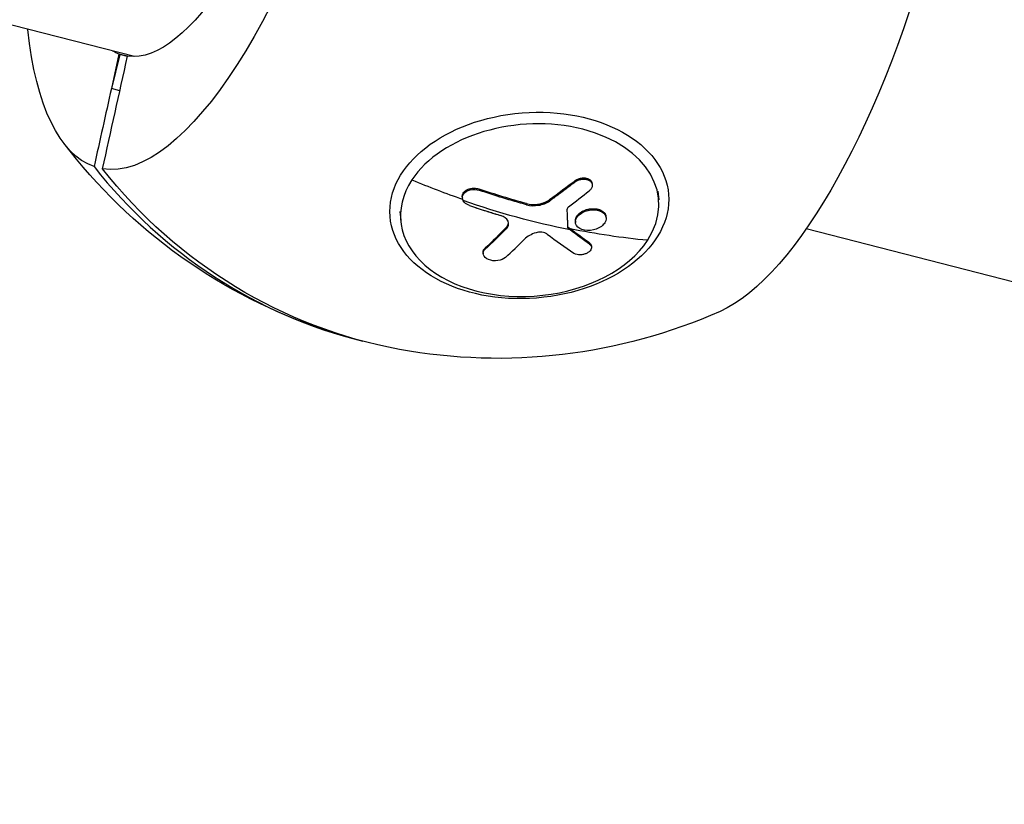
# Model space of a CAD drawing. Units: millimetres. Extents: x -6204 to 8071, y -12015 to 7568.
# Drawn here: x -3232 to -3079, y 440 to 561 of the extents above; entities that cross this region are included whole.
import ezdxf

# ---------------------------------------------------------------- set-up
doc = ezdxf.new("R2010")
doc.units = ezdxf.units.MM
doc.header["$LTSCALE"] = 20
doc.linetypes.add('HIDDEN', pattern=[9.525, 6.35, -3.175])
doc.layers.add('2d', color=230, linetype='Continuous')
doc.layers.add('CSA-SafetyZone', color=63, linetype='HIDDEN')

msp = doc.modelspace()

# ---------------------------------------------------------------- linework, layer by layer
at = {"layer": '2d'}
for p, q in [((-3214.38, 555.59), (-3274.98, 571.12)), ((-3216.77, 555.97), (-3217.95, 550.64)), ((-3216.65, 555.93), (-3217.95, 550.64)), ((-3215.45, 555.64), (-3216.77, 555.98)), ((-3216.77, 555.98), (-3216.77, 555.97)), ((-3216.64, 555.94), (-3216.77, 555.98)), ((-3216.77, 555.98), (-3216.77, 555.98)), ((-3216.77, 555.97), (-3216.77, 555.97)), ((-3216.65, 555.93), (-3216.64, 555.94)), ((-3215.45, 555.63), (-3216.65, 555.93)), ((-3215.45, 555.63), (-3216.64, 555.94)), ((-3216.63, 550.3), (-3217.95, 550.64)), ((-3145.99, 536.37), (-3145.97, 536.19)), ((-3160.88, 535.05), (-3160.86, 534.86)), ((-3143.37, 535.88), (-3143.35, 535.69)), ((-3133.16, 534.75), (-3133.05, 533.36)), ((-3163.51, 533.83), (-3163.5, 533.64)), ((-3149.97, 533.4), (-3149.96, 533.21)), ((-3173.18, 531.59), (-3173.07, 530.21)), ((-3153.58, 532.81), (-3153.56, 532.62)), ((-3145.97, 530.06), (-3145.96, 529.87)), ((-3141.38, 531.23), (-3141.36, 531.05)), ((-3141.23, 530.77), (-3141.21, 530.58)), ((-3156.7, 529.1), (-3156.68, 528.91)), ((-3147.06, 529.09), (-3147.04, 528.9)), ((-1418.8, 95.42), (-3110.18, 528.88)), ((-3159.99, 525.89), (-3159.98, 525.71)), ((-3143.8, 526.7), (-3143.79, 526.52)), ((-3143.49, 526.21), (-3143.47, 526.02)), ((-3160.3, 525.2), (-3160.29, 525.01))]:
    msp.add_line(p, q, dxfattribs=at)
at = {"layer": '2d', "extrusion": (0, 0, -1)}
for start, end in [(288.3303, 322.6842), (246.0646, 280.4186)]:
    msp.add_arc((3157.93, 593.56), 84.76, start, end, dxfattribs=at)
for centre, major_axis, ratio, start_param, end_param in [((-3202.88, 605.08), (17.1, 66.74), 0.34202, 0.029033, 3.112559), ((-3203.44, 605.23), (12.67, 49.45), 0.34202, 0.039187, 3.102405), ((-3112.98, 582.04), (17.1, 66.74), 0.34202, 0.263904, 2.877689), ((-3202.88, 605.08), (17.1, 66.74), 0.34202, 3.170626, 3.883265), ((-3203.44, 605.23), (12.67, 49.45), 0.34202, 3.18078, 3.240599), ((-3153.12, 532.51), (21.6, 1.7), 0.664463, 3.141593, 9.424778), ((-3157.27, 593.39), (21.04, 82.09), 0.939693, 3.076702, 3.763627), ((-3157.67, 608.62), (-85.43, 56.56), 0.663197, 4.254724, 4.332987), ((-3157.66, 608.43), (-85.43, 56.56), 0.663197, 4.254724, 4.332987), ((-3158.95, 606.48), (-85.71, 56.21), 0.664463, 4.171039, 4.349013), ((-3160.83, 607.4), (37.32, 95.44), 0.440475, 2.341912, 2.400588), ((-3160.82, 607.22), (37.32, 95.44), 0.440475, 2.341912, 2.400588), ((-3156.43, 608.08), (-49.75, 89.56), 0.423292, 3.906776, 3.910866), ((-3156.41, 607.89), (-49.75, 89.56), 0.423292, 3.906776, 3.910866), ((-3158.96, 606.67), (-85.71, 56.21), 0.664463, 4.039944, 4.171039), ((-3156.43, 608.08), (-49.75, 89.56), 0.423292, 3.857963, 3.906776), ((-3156.41, 607.89), (-49.75, 89.56), 0.423292, 3.857963, 3.906776)]:
    msp.add_ellipse(centre, major_axis=major_axis, ratio=ratio, start_param=start_param, end_param=end_param, dxfattribs=at)
at = {"layer": '2d'}
for centre, major_axis, ratio, start_param, end_param in [((-3203.44, 605.23), (12.67, 49.45), 0.34202, 3.107631, 3.109981), ((-3153.06, 531.78), (20.01, 1.58), 0.664463, -0.475363, 2.666229), ((-3158.59, 593.73), (21.04, 82.09), 0.939693, 2.519558, 3.150183), ((-3153.06, 531.78), (20.01, 1.58), 0.664463, 2.666229, 5.807822), ((-3158.96, 606.67), (-85.71, 56.21), 0.664463, 1.849078, 1.933489), ((-3157.46, 605.51), (56.11, 85.75), 0.56671, 4.13976, 4.183259), ((-3157.61, 605.95), (37.78, 95.27), 0.443977, 3.884714, 3.936768), ((-3158.95, 606.48), (-50.41, 89.24), 0.428704, 2.356659, 2.42226)]:
    msp.add_ellipse(centre, major_axis=major_axis, ratio=ratio, start_param=start_param, end_param=end_param, dxfattribs=at)
for points in [[(-3216.68, 555.95), (-3216.71, 555.96), (-3216.74, 555.96), (-3216.77, 555.97)], [(-3219.31, 538.2), (-3218.02, 544.01), (-3216.73, 549.83), (-3215.45, 555.64)], [(-3217.95, 550.64), (-3218.85, 546.61), (-3219.74, 542.57), (-3220.64, 538.54)], [(-3145.99, 536.37), (-3147.31, 535.35), (-3148.64, 534.36), (-3149.97, 533.4)], [(-3145.96, 529.97), (-3145.96, 529.97), (-3145.96, 529.97), (-3145.96, 529.97)], [(-3141.38, 531.24), (-3141.38, 531.24), (-3141.38, 531.24), (-3141.38, 531.23)], [(-3141.37, 531.06), (-3141.37, 531.05), (-3141.36, 531.05), (-3141.36, 531.05)], [(-3141.22, 530.67), (-3141.22, 530.67), (-3141.22, 530.67), (-3141.22, 530.67)], [(-3147.13, 529.19), (-3147.12, 529.15), (-3147.09, 529.12), (-3147.06, 529.09)], [(-3145.8, 529.4), (-3145.8, 529.4), (-3145.8, 529.41), (-3145.81, 529.41)], [(-3152.08, 528.28), (-3152.81, 528.06), (-3153.43, 527.71), (-3153.87, 527.27)], [(-3160.29, 525.11), (-3160.29, 525.11), (-3160.29, 525.11), (-3160.29, 525.11)]]:
    msp.add_open_spline(points, degree=3, dxfattribs=at)
for points, knots in [([(-3145.97, 536.19), (-3146.15, 536.05), (-3146.32, 535.92), (-3146.57, 535.73), (-3146.69, 535.63), (-3146.83, 535.53), (-3146.9, 535.48), (-3146.93, 535.45), (-3146.95, 535.44), (-3146.96, 535.43), (-3147.05, 535.36), (-3147.18, 535.26), (-3147.32, 535.15), (-3147.38, 535.11), (-3147.42, 535.08), (-3147.44, 535.06), (-3147.55, 534.98), (-3147.68, 534.89), (-3147.82, 534.78), (-3147.89, 534.73), (-3147.92, 534.7), (-3147.94, 534.69), (-3147.95, 534.68), (-3148.05, 534.61), (-3148.18, 534.52), (-3148.32, 534.41), (-3148.39, 534.36), (-3148.42, 534.33), (-3148.44, 534.32), (-3148.45, 534.31), (-3148.55, 534.24), (-3148.68, 534.15), (-3148.82, 534.04), (-3148.89, 533.99), (-3148.92, 533.97), (-3148.94, 533.95), (-3148.95, 533.95), (-3149.05, 533.87), (-3149.18, 533.78), (-3149.32, 533.68), (-3149.39, 533.63), (-3149.42, 533.6), (-3149.44, 533.59), (-3149.45, 533.58), (-3149.64, 533.45), (-3149.8, 533.33), (-3149.96, 533.21)], [0, 0, 0, 0, 0.125, 0.125, 0.1875, 0.21875, 0.234375, 0.242188, 0.242188, 0.25, 0.25, 0.3125, 0.34375, 0.359375, 0.359375, 0.375, 0.375, 0.4375, 0.46875, 0.484375, 0.492188, 0.492188, 0.5, 0.5, 0.5625, 0.59375, 0.609375, 0.617188, 0.617188, 0.625, 0.625, 0.6875, 0.71875, 0.734375, 0.742188, 0.742188, 0.75, 0.75, 0.8125, 0.84375, 0.859375, 0.867188, 0.867188, 0.875, 0.875, 1, 1, 1, 1]), ([(-3145.99, 536.37), (-3145.95, 536.4), (-3145.91, 536.43), (-3145.83, 536.48), (-3145.79, 536.51), (-3145.66, 536.58), (-3145.57, 536.62), (-3145.38, 536.69), (-3145.28, 536.72), (-3145.08, 536.76), (-3144.98, 536.78), (-3144.67, 536.8), (-3144.48, 536.79), (-3144.1, 536.71), (-3143.93, 536.64), (-3143.72, 536.5), (-3143.66, 536.45), (-3143.55, 536.34), (-3143.51, 536.28), (-3143.41, 536.11), (-3143.38, 535.99), (-3143.37, 535.88)], [0, 0, 0, 0, 0.03125, 0.03125, 0.0625, 0.0625, 0.125, 0.125, 0.1875, 0.1875, 0.25, 0.25, 0.375, 0.375, 0.5, 0.5, 0.5625, 0.5625, 0.625, 0.625, 0.7247832, 0.7247832, 0.7247832, 0.7247832]), ([(-3145.97, 536.19), (-3145.84, 536.29), (-3145.69, 536.37), (-3145.53, 536.44), (-3145.37, 536.51), (-3145.2, 536.56), (-3145.02, 536.58), (-3144.85, 536.61), (-3144.67, 536.62), (-3144.5, 536.6), (-3144.33, 536.58), (-3144.17, 536.55), (-3144.02, 536.49), (-3143.88, 536.43), (-3143.75, 536.35), (-3143.65, 536.26), (-3143.55, 536.17), (-3143.47, 536.07), (-3143.42, 535.95), (-3143.37, 535.84), (-3143.34, 535.71), (-3143.35, 535.59), (-3143.36, 535.46), (-3143.39, 535.33), (-3143.46, 535.21), (-3143.52, 535.08), (-3143.62, 534.96), (-3143.73, 534.86), (-3143.76, 534.83), (-3143.79, 534.8), (-3143.83, 534.77)], [0, 0, 0, 0, 0.108572, 0.108572, 0.108572, 0.217262, 0.217262, 0.217262, 0.325717, 0.325717, 0.325717, 0.433622, 0.433622, 0.433622, 0.540983, 0.540983, 0.540983, 0.648042, 0.648042, 0.648042, 0.755174, 0.755174, 0.755174, 0.862717, 0.862717, 0.862717, 0.970831, 0.970831, 0.970831, 1, 1, 1, 1]), ([(-3163.39, 533.27), (-3163.56, 533.59), (-3163.54, 533.95), (-3163.14, 534.56), (-3162.76, 534.81), (-3161.83, 535.04), (-3161.31, 535.01), (-3160.86, 534.86)], [0.255609, 0.255609, 0.255609, 0.255609, 0.5, 0.5, 0.75, 0.75, 1, 1, 1, 1]), ([(-3163.51, 533.83), (-3163.51, 533.83), (-3163.51, 533.83), (-3163.52, 533.9), (-3163.52, 533.96), (-3163.5, 534.09), (-3163.49, 534.15), (-3163.42, 534.34), (-3163.35, 534.46), (-3163.21, 534.62), (-3163.16, 534.67), (-3163.05, 534.77), (-3162.98, 534.82), (-3162.78, 534.94), (-3162.63, 535.01), (-3162.3, 535.12), (-3162.13, 535.15), (-3161.76, 535.19), (-3161.58, 535.18), (-3161.35, 535.16), (-3161.31, 535.15), (-3161.22, 535.14), (-3161.18, 535.13), (-3161.04, 535.1), (-3160.96, 535.08), (-3160.88, 535.05)], [0.3474102, 0.3474102, 0.3474102, 0.3474102, 0.3486366, 0.3486366, 0.3951626, 0.3951626, 0.4416885, 0.4416885, 0.5347405, 0.5347405, 0.5812664, 0.5812664, 0.6277924, 0.6277924, 0.7208443, 0.7208443, 0.8138962, 0.8138962, 0.9069481, 0.9069481, 0.9302111, 0.9302111, 0.953474, 0.953474, 1, 1, 1, 1]), ([(-3162.4, 532.5), (-3162.85, 532.65), (-3163.21, 532.92), (-3163.39, 533.26), (-3163.39, 533.26), (-3163.39, 533.27)], [0, 0, 0, 0, 0.25, 0.25, 0.255609, 0.255609, 0.255609, 0.255609]), ([(-3153.58, 532.81), (-3153.28, 532.72), (-3152.97, 532.68), (-3152.49, 532.65), (-3152.33, 532.65), (-3152.09, 532.67), (-3152.01, 532.68), (-3151.85, 532.69), (-3151.77, 532.7), (-3151.61, 532.73), (-3151.53, 532.74), (-3151.41, 532.77), (-3151.35, 532.78), (-3151.3, 532.8), (-3151.26, 532.81), (-3151.24, 532.82), (-3151.14, 532.84), (-3151.07, 532.86), (-3150.96, 532.9), (-3150.9, 532.92), (-3150.85, 532.94), (-3150.81, 532.96), (-3150.79, 532.96), (-3150.7, 533), (-3150.63, 533.03), (-3150.53, 533.08), (-3150.47, 533.1), (-3150.42, 533.13), (-3150.39, 533.15), (-3150.37, 533.16), (-3150.23, 533.23), (-3150.1, 533.31), (-3149.97, 533.4)], [0, 0, 0, 0, 0.25, 0.25, 0.375, 0.375, 0.4375, 0.4375, 0.5, 0.5, 0.5625, 0.5625, 0.59375, 0.609375, 0.609375, 0.625, 0.625, 0.6875, 0.6875, 0.71875, 0.734375, 0.734375, 0.75, 0.75, 0.8125, 0.8125, 0.84375, 0.859375, 0.859375, 0.875, 0.875, 1, 1, 1, 1]), ([(-3153.56, 532.62), (-3152.97, 532.46), (-3152.31, 532.43), (-3151.04, 532.64), (-3150.43, 532.87), (-3149.96, 533.21)], [0, 0, 0, 0, 0.5, 0.5, 1, 1, 1, 1]), ([(-3162.4, 532.5), (-3162.19, 532.42), (-3161.98, 532.35), (-3161.68, 532.25), (-3161.53, 532.2), (-3161.36, 532.15), (-3161.28, 532.12), (-3161.24, 532.11), (-3161.22, 532.1), (-3161.21, 532.1), (-3160.98, 532.02), (-3160.77, 531.96), (-3160.47, 531.86), (-3160.32, 531.81), (-3160.16, 531.76), (-3160.08, 531.73), (-3160.04, 531.72), (-3160.02, 531.71), (-3160.01, 531.71), (-3159.89, 531.67), (-3159.74, 531.62), (-3159.56, 531.57), (-3159.48, 531.54), (-3159.44, 531.53), (-3159.42, 531.52), (-3159.41, 531.52), (-3159.29, 531.48), (-3159.13, 531.44), (-3158.96, 531.38), (-3158.87, 531.36), (-3158.84, 531.34), (-3158.81, 531.34), (-3158.8, 531.33), (-3158.68, 531.3), (-3158.53, 531.25), (-3158.36, 531.2), (-3158.27, 531.17), (-3158.24, 531.16), (-3158.21, 531.15), (-3158.2, 531.15), (-3157.97, 531.08), (-3157.77, 531.02), (-3157.59, 530.97)], [0, 0, 0, 0, 0.125, 0.125, 0.1875, 0.21875, 0.234375, 0.242187, 0.242187, 0.25, 0.25, 0.375, 0.375, 0.4375, 0.46875, 0.484375, 0.492187, 0.492187, 0.5, 0.5, 0.5625, 0.59375, 0.609375, 0.617187, 0.617187, 0.625, 0.625, 0.6875, 0.71875, 0.734375, 0.742187, 0.742187, 0.75, 0.75, 0.8125, 0.84375, 0.859375, 0.867187, 0.867187, 0.875, 0.875, 1, 1, 1, 1]), ([(-3147.01, 532.32), (-3147.07, 532.27), (-3147.12, 532.22), (-3147.16, 532.17), (-3147.2, 532.11), (-3147.23, 532.06), (-3147.24, 532), (-3147.24, 531.97), (-3147.24, 531.94), (-3147.24, 531.92)], [0, 0, 0, 0, 0.404397, 0.404397, 0.404397, 0.80918, 0.80918, 0.80918, 1, 1, 1, 1]), ([(-3147.13, 529.05), (-3147.14, 529.29), (-3147.15, 529.52), (-3147.16, 529.99), (-3147.17, 530.23), (-3147.19, 530.7), (-3147.2, 530.95), (-3147.22, 531.31), (-3147.22, 531.43), (-3147.23, 531.67), (-3147.24, 531.79), (-3147.24, 531.92)], [0, 0, 0, 0, 0.25, 0.25, 0.5, 0.5, 0.75, 0.75, 0.875, 0.875, 1, 1, 1, 1]), ([(-3145.81, 529.41), (-3146.03, 529.77), (-3146.01, 530.22), (-3145.5, 531.03), (-3145.01, 531.39), (-3143.86, 531.82), (-3143.19, 531.88), (-3142.05, 531.68), (-3141.59, 531.41), (-3141.37, 531.06)], [0, 0, 0, 0, 0.125, 0.125, 0.25, 0.25, 0.375, 0.375, 0.4988549, 0.4988549, 0.4988549, 0.4988549]), ([(-3145.78, 530.8), (-3145.78, 530.8), (-3145.77, 530.81), (-3145.74, 530.86), (-3145.71, 530.91), (-3145.63, 531.01), (-3145.59, 531.06), (-3145.49, 531.15), (-3145.45, 531.2), (-3145.34, 531.29), (-3145.29, 531.33), (-3145.2, 531.39), (-3145.18, 531.41), (-3145.12, 531.45), (-3145.03, 531.51), (-3144.93, 531.57), (-3144.83, 531.62), (-3144.8, 531.64), (-3144.73, 531.67), (-3144.63, 531.72), (-3144.52, 531.76), (-3144.41, 531.8), (-3144.38, 531.82), (-3144.31, 531.84), (-3144.19, 531.88), (-3144.08, 531.91), (-3143.98, 531.93), (-3143.96, 531.93), (-3143.92, 531.94), (-3143.87, 531.95), (-3143.73, 531.97), (-3143.62, 531.99), (-3143.5, 532), (-3143.46, 532), (-3143.38, 532.01), (-3143.27, 532.01), (-3143.15, 532.01), (-3143.03, 532.01), (-3143, 532.01), (-3142.92, 532), (-3142.81, 531.99), (-3142.7, 531.98), (-3142.56, 531.95), (-3142.49, 531.94), (-3142.36, 531.9), (-3142.29, 531.88), (-3142.16, 531.84), (-3142.1, 531.81), (-3141.99, 531.76), (-3141.93, 531.73), (-3141.77, 531.63), (-3141.67, 531.56), (-3141.55, 531.45), (-3141.51, 531.4), (-3141.44, 531.32), (-3141.41, 531.28), (-3141.38, 531.24)], [1.1238636, 1.1238636, 1.1238636, 1.1238636, 1.1249997, 1.1249997, 1.1406247, 1.1406247, 1.1562497, 1.1562497, 1.1718747, 1.1718747, 1.1874996, 1.1874996, 1.1953121, 1.1953121, 1.2031246, 1.2187496, 1.2187496, 1.226562, 1.226562, 1.2343745, 1.2499995, 1.2499995, 1.257812, 1.257812, 1.2656245, 1.2812494, 1.2812494, 1.2851557, 1.2851557, 1.2890619, 1.2968744, 1.3124994, 1.3124994, 1.3203119, 1.3203119, 1.3281243, 1.3437493, 1.3437493, 1.3515618, 1.3515618, 1.3593743, 1.3749992, 1.3749992, 1.3906242, 1.3906242, 1.4062492, 1.4062492, 1.4218741, 1.4218741, 1.4374991, 1.4374991, 1.4687491, 1.4687491, 1.484374, 1.484374, 1.4988524, 1.4988524, 1.4988524, 1.4988524]), ([(-3156.68, 528.91), (-3156.34, 529.26), (-3156.25, 529.69), (-3156.59, 530.47), (-3157.02, 530.8), (-3157.59, 530.97)], [0, 0, 0, 0, 0.5, 0.5, 1, 1, 1, 1]), ([(-3145.97, 530.06), (-3145.98, 530.1), (-3145.98, 530.14), (-3145.97, 530.29), (-3145.95, 530.39), (-3145.89, 530.6), (-3145.84, 530.7), (-3145.78, 530.8)], [1.04977145, 1.04977145, 1.04977145, 1.04977145, 1.06249987, 1.06249987, 1.09374981, 1.09374981, 1.12386356, 1.12386356, 1.12386356, 1.12386356]), ([(-3141.36, 531.05), (-3141.14, 530.69), (-3141.16, 530.24), (-3141.66, 529.43), (-3142.15, 529.07), (-3143.32, 528.63), (-3143.98, 528.57), (-3145.11, 528.78), (-3145.57, 529.04), (-3145.8, 529.4)], [0.5, 0.5, 0.5, 0.5, 0.625, 0.625, 0.75, 0.75, 0.875, 0.875, 0.9988689, 0.9988689, 0.9988689, 0.9988689]), ([(-3141.38, 531.23), (-3141.32, 531.14), (-3141.28, 531.05), (-3141.24, 530.89), (-3141.23, 530.83), (-3141.23, 530.77)], [0.49999899, 0.49999899, 0.49999899, 0.49999899, 0.53124905, 0.53124905, 0.54977096, 0.54977096, 0.54977096, 0.54977096]), ([(-3156.7, 529.1), (-3156.65, 529.14), (-3156.62, 529.19), (-3156.55, 529.28), (-3156.52, 529.32), (-3156.44, 529.47), (-3156.4, 529.56), (-3156.36, 529.73), (-3156.35, 529.79), (-3156.35, 529.86)], [0, 0, 0, 0, 0.0625, 0.0625, 0.125, 0.125, 0.25, 0.25, 0.3295831, 0.3295831, 0.3295831, 0.3295831]), ([(-3147.13, 529.05), (-3147.13, 529.02), (-3147.12, 528.99), (-3147.1, 528.96), (-3147.09, 528.94), (-3147.07, 528.92), (-3147.04, 528.9)], [0, 0, 0, 0, 0.536906, 0.536906, 0.536906, 1, 1, 1, 1]), ([(-3150.33, 528.07), (-3150.43, 528.15), (-3150.56, 528.22), (-3150.71, 528.27), (-3150.85, 528.32), (-3151.01, 528.35), (-3151.17, 528.37), (-3151.34, 528.38), (-3151.51, 528.38), (-3151.68, 528.36), (-3151.82, 528.35), (-3151.95, 528.32), (-3152.08, 528.28)], [0, 0, 0, 0, 0.263282, 0.263282, 0.263282, 0.526692, 0.526692, 0.526692, 0.789921, 0.789921, 0.789921, 1, 1, 1, 1]), ([(-3156.82, 524.45), (-3157.09, 524.2), (-3157.53, 524.02), (-3158.5, 523.89), (-3159.03, 523.95), (-3159.85, 524.28), (-3160.15, 524.54), (-3160.35, 525.14), (-3160.25, 525.45), (-3159.98, 525.71)], [0, 0, 0, 0, 0.25, 0.25, 0.5, 0.5, 0.75, 0.75, 1, 1, 1, 1]), ([(-3160.3, 525.2), (-3160.3, 525.22), (-3160.3, 525.23), (-3160.3, 525.33), (-3160.29, 525.4), (-3160.26, 525.51), (-3160.24, 525.55), (-3160.22, 525.6), (-3160.21, 525.62), (-3160.19, 525.66), (-3160.18, 525.67), (-3160.12, 525.76), (-3160.06, 525.83), (-3159.99, 525.89)], [0.7985445, 0.7985445, 0.7985445, 0.7985445, 0.8125, 0.8125, 0.875, 0.875, 0.90625, 0.90625, 0.921875, 0.921875, 0.9375, 0.9375, 1, 1, 1, 1]), ([(-3143.79, 526.52), (-3143.68, 526.44), (-3143.6, 526.36), (-3143.55, 526.26), (-3143.49, 526.16), (-3143.47, 526.06), (-3143.47, 525.95), (-3143.48, 525.85), (-3143.51, 525.73), (-3143.57, 525.63), (-3143.63, 525.52), (-3143.73, 525.42), (-3143.84, 525.33), (-3143.95, 525.23), (-3144.08, 525.15), (-3144.23, 525.08), (-3144.38, 525.01), (-3144.55, 524.96), (-3144.71, 524.92), (-3144.88, 524.88), (-3145.06, 524.86), (-3145.23, 524.85), (-3145.4, 524.85), (-3145.57, 524.87), (-3145.72, 524.9), (-3145.88, 524.93), (-3146.02, 524.98), (-3146.14, 525.05), (-3146.17, 525.06), (-3146.21, 525.08), (-3146.24, 525.11)], [0, 0, 0, 0, 0.108263, 0.108263, 0.108263, 0.216637, 0.216637, 0.216637, 0.324631, 0.324631, 0.324631, 0.431995, 0.431995, 0.431995, 0.53889, 0.53889, 0.53889, 0.64568, 0.64568, 0.64568, 0.75277, 0.75277, 0.75277, 0.860435, 0.860435, 0.860435, 0.968703, 0.968703, 0.968703, 1, 1, 1, 1]), ([(-3143.8, 526.7), (-3143.74, 526.66), (-3143.69, 526.61), (-3143.6, 526.51), (-3143.56, 526.46), (-3143.51, 526.34), (-3143.49, 526.28), (-3143.49, 526.22), (-3143.49, 526.21), (-3143.49, 526.21)], [0, 0, 0, 0, 0.0625, 0.0625, 0.125, 0.125, 0.1875, 0.1875, 0.1928704, 0.1928704, 0.1928704, 0.1928704])]:
    msp.add_open_spline(points, degree=3, knots=knots, dxfattribs=at)
at = {"layer": 'CSA-SafetyZone', "flags": 128}
msp.add_lwpolyline([(2522.4, -8809.53, 0.134792), (3486.78, -8714.34, 0.241517), (4913.31, -7759.05, 0.240721), (6553.18, -7268.07), (6716.63, -7173.7, 0.749965), (6716.63, -3562.62), (6553.18, -3468.25, 0.191511), (5265.07, -2946.4), (6292.21, -2376.7, 0.781076), (5332.95, 1203.3), (3804.82, 1177.02, 0.122835), (2949.18, 947.9), (2555.81, 729.88), (2038.77, 1028.39, 0.072923), (1977.21, 1555.78), (974.04, 5299.65, 0.095398), (671.78, 5922.16), (13.28, 6802.47, 0.306696), (-2010.51, 7503.31, 0.306696), (-3412.74, 5884.47), (-3542.86, 4792.86, 0.095398), (-3493.37, 4102.61), (-3211.75, 3051.58, 0.691767), (-5768.95, -565.36, 0.307824), (-5964.11, -2704.7), (-5601.5, -3358.68, 0.203421), (-4289.97, -4383.23), (-2770.09, -4790.48, 0.154922), (-1482.43, -4731.72), (117.09, -5655.2, 0.03118), (330.2, -5761.12), (-805.42, -6416.77, 0.879699), (-3752.35, -8663.67), (-2356.71, -11080.99, 0.879699), (1062.63, -9652.33), (2522.4, -8809.53)], format="xyb", dxfattribs=at)

doc.saveas('drawing.dxf')
